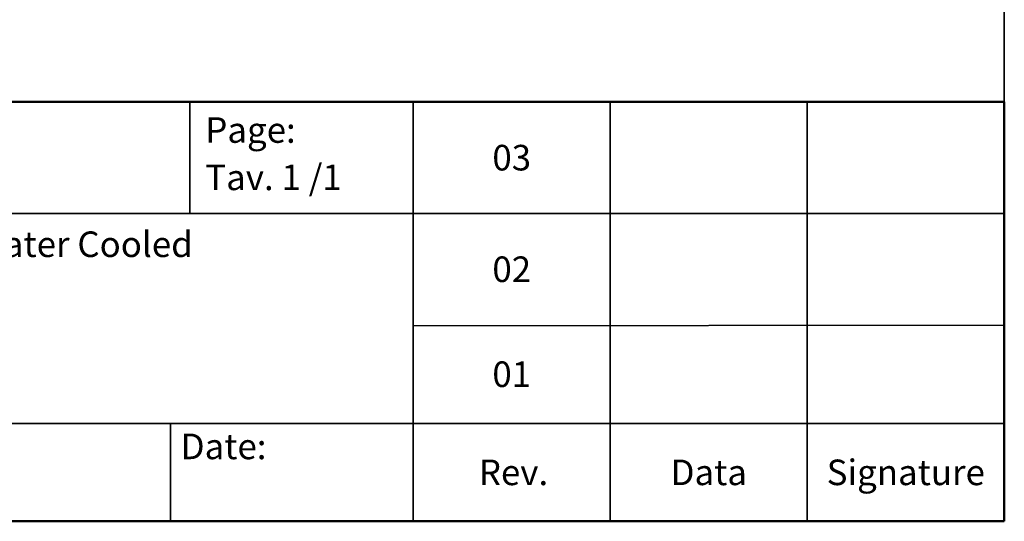
# Model space of a CAD drawing. Units: millimetres. Extents: x 3930 to 8189, y -248 to 1521.
# Drawn here: x 7588 to 8189, y -235 to 71 of the extents above; entities that cross this region are included whole.
import ezdxf
from ezdxf.enums import TextEntityAlignment as Align

# ---------------------------------------------------------------- set-up
doc = ezdxf.new("R2010")
doc.units = ezdxf.units.MM
doc.header["$LTSCALE"] = 5
doc.layers.get('0').update_dxf_attribs({"lineweight": 25})
doc.layers.add('Border (ISO)', color=7, linetype='Continuous', lineweight=35)
doc.layers.add('Titolo (ISO)', color=7, linetype='Continuous', lineweight=35)
doc.styles.add('Etichetta testo (ISO)', font='arial.ttf')
doc.styles.add('Testo nota (ISO)', font='arial.ttf')

# ---------------------------------------------------------------- blocks, each defined once
blk = doc.blocks.new('Bordi A4 Veco')
at = {"layer": 'Border (ISO)'}
for p, q in [((198, 2), (198, 283)), ((10, 2), (198, 2))]:
    blk.add_line(p, q, dxfattribs=at)
blk = doc.blocks.new('Cartigli VECO')
at = {"layer": 'Titolo (ISO)', "lineweight": 50}
for p, q in [((12.692, 44.871), (200.692, 44.871)), ((200.692, 44.871), (200.692, 3.871)), ((12.692, 3.871), (200.692, 3.871))]:
    blk.add_line(p, q, dxfattribs=at)
at = {"layer": 'Titolo (ISO)'}
for p, q in [((121.103, 44.871), (121.103, 33.964)), ((142.925, 44.871), (142.925, 3.871)), ((162.181, 44.871), (162.181, 3.871)), ((181.436, 44.871), (181.436, 3.871)), ((12.692, 33.964), (200.692, 33.964)), ((142.925, 22.979), (200.692, 23.058)), ((12.692, 13.443), (200.692, 13.443)), ((119.195, 13.443), (119.195, 3.871))]:
    blk.add_line(p, q, dxfattribs=at)
at = {"layer": 'Titolo (ISO)', "style": 'Etichetta testo (ISO)'}
for s, p in [('Page:', (122.603, 43.371)), ('Date:', (120.195, 12.443))]:
    blk.add_text(s, height=2.5, dxfattribs=at).set_placement(p, align=Align.TOP_LEFT)
for s, p in [('03', (152.553, 39.418)), ('02', (152.553, 28.511)), ('01', (152.553, 18.251)), ('Rev.', (152.725, 8.657)), ('Data', (171.808, 8.657)), ('Signature', (191.064, 8.657))]:
    blk.add_text(s, height=2.5, dxfattribs=at).set_placement(p, align=Align.MIDDLE_CENTER)
at = {"layer": 'Titolo (ISO)', "style": 'Testo nota (ISO)'}
blk.add_text('Tav. 1 /1 ', height=2.5, dxfattribs=at).set_placement((122.603, 35.464), align=Align.BOTTOM_LEFT)
at = {"layer": 'Titolo (ISO)'}
for tag, p, height, style in [('CODICE_PROVVISORIO_001', (56.692, 278.889), 4, 'Testo nota (ISO)'), ('CICLO_DI_LAVORO_001', (103.692, 278.389), 4, 'Testo nota (ISO)'), ('CICLO_MACCHINA_001', (150.692, 278.389), 4, 'Testo nota (ISO)'), ('NUMERO_PARTE_001', (73.243, 37.349), 4, 'Testo nota (ISO)'), ('DATA_3°_REVISIONE_001', (171.808, 38.168), 2.5, 'Etichetta testo (ISO)'), ('DATA_2°_REVISIONE_001', (171.808, 27.261), 2.5, 'Etichetta testo (ISO)'), ('MATERIALE_001', (13.692, 24.957), 3, 'Testo nota (ISO)'), ('DATA_1°_REVISIONE_001', (171.808, 17.001), 2.5, 'Etichetta testo (ISO)'), ('Spessore_001', (30.145, 5.195), 2.5, 'Testo nota (ISO)'), ('SCHEDA_DI_CONTROLLO_001', (13.402, 4.905), 2.5, 'Testo nota (ISO)'), ('TOLLERANZA_GENERALE_001', (61.95, 4.912), 2.5, 'Testo nota (ISO)'), ('DATA_CREAZIONE_001', (119.434, 4.871), 2.5, 'Testo nota (ISO)')]:
    blk.add_attdef(tag, p, '', height=height, dxfattribs=dict(at, style=style))

msp = doc.modelspace()

# ---------------------------------------------------------------- block references
at = {"xscale": 6.25, "yscale": 6.25, "zscale": 6.25}
msp.add_blockref('Bordi A4 Veco', (6951.876, -247.595), dxfattribs=at)
ref = msp.add_blockref('Cartigli VECO', (6935.052, -259.288), dxfattribs=dict(xscale=6.25, yscale=6.25, zscale=6.25))
ref.add_attrib('DESCRIZIONE_001', 'CONDENSING UNIT 0.50HP Water Cooled', (7288.532, -73.627), dxfattribs={"layer": 'Titolo (ISO)', "height": 15.625, "style": 'Testo nota (ISO)'})

doc.saveas('drawing.dxf')
